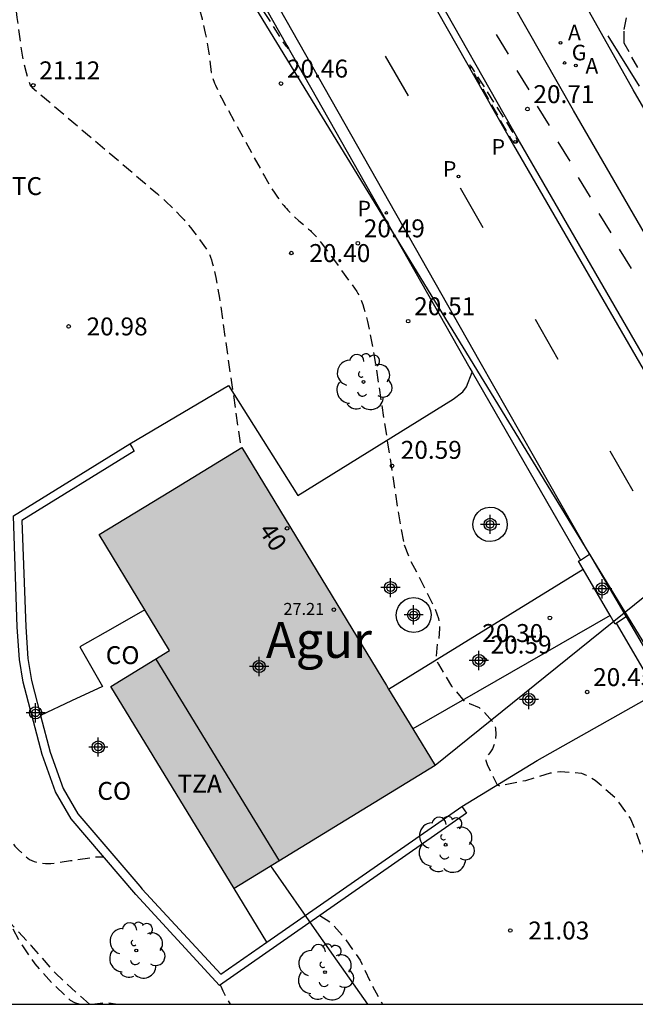
# Model space of a CAD drawing. Units: metres. Extents: x 578894 to 579244, y 4791040 to 4791290.
# Drawn here: x 579008 to 579034, y 4791040 to 4791082 of the extents above; entities that cross this region are included whole.
import ezdxf
from ezdxf.enums import TextEntityAlignment as Align

# ---------------------------------------------------------------- set-up
doc = ezdxf.new("R2010")
doc.units = ezdxf.units.M
doc.header["$MEASUREMENT"] = 0
doc.linetypes.add('TRAZOS_NORMALES', pattern=[0.75, 0.5, -0.25])
for name, color, linetype in [('010106', 9, 'Continuous'), ('020194', 31, 'TRAZOS_NORMALES'), ('020204', 9, 'Continuous'), ('020308', 9, 'Continuous'), ('060106', 9, 'BARANDILLA'), ('060112', 1, 'Continuous'), ('060113', 4, 'Continuous'), ('060126', 9, 'Continuous'), ('060128', 7, 'TRAZOS_NORMALES'), ('060136', 9, 'Continuous'), ('070105', 6, 'Continuous'), ('080107', 9, 'Continuous'), ('080110', 9, 'Continuous'), ('080201', 9, 'Continuous'), ('080202', 9, 'Continuous'), ('080301', 9, 'Continuous'), ('080303', 9, 'Continuous'), ('080304', 9, 'Continuous'), ('080308', 9, 'Continuous'), ('080311', 9, 'Continuous'), ('100105', 3, 'Continuous'), ('100107', 3, 'Continuous'), ('100116', 71, 'Continuous'), ('100202', 3, 'Continuous'), ('100301', 7, 'Continuous'), ('200205', 4, 'Continuous'), ('200305', 4, 'Continuous'), ('210203', 4, 'Continuous'), ('210205', 4, 'Continuous'), ('210303', 4, 'Continuous'), ('210305', 4, 'Continuous'), ('220104', 9, 'LINEA_ELECTRICA'), ('230204', 9, 'Continuous'), ('230304', 9, 'Continuous'), ('260101', 9, 'Continuous'), ('990501', 21, 'Continuous'), ('C_Edificios', 5, 'Continuous'), ('Centroides', 1, 'Continuous')]:
    doc.layers.add(name, color=color, linetype=linetype)
doc.layers.add('080111', color=7, linetype='Continuous', lineweight=30)
doc.styles.add('ARIAL', font='arial.ttf', dxfattribs={"height": 1})
doc.styles.add('ARIALI', font='ariali.ttf', dxfattribs={"height": 1})
doc.styles.add('ROMANS', font='romans__.ttf', dxfattribs={"height": 1})
doc.styles.get("Standard").update_dxf_attribs({"font": 'arial.ttf'})
doc.linetypes.add('BARANDILLA', pattern='A,1,[201,DONOSTI.shx,S=0.1,R=0,X=0,Y=0],1', length=2)
doc.linetypes.add('LINEA_ELECTRICA', pattern='A,7.5,-0.3,["E",Standard,S=0.25,R=0,X=-0.1,Y=-0.1],-0.3', length=8.1)

# ---------------------------------------------------------------- blocks, each defined once
blk = doc.blocks.new('COTAPU')
blk.add_circle((0, 0), 0.075)
blk = doc.blocks.new('ARBOL')
blk.add_circle((0, 0), 0.0587)
for centre, radius, start, end in [((-0.564, 0.381), 0.532, 92.28, 254.58), ((-0.28, 0.855), 0.3, 359.2878, 173.6078), ((0.097, 0.97), 0.21, 23.1565, 160.4665), ((0.438, 0.881), 0.24, 301.578, 139.328), ((-0.091, 0.321), 0.12, 119.14, 310.56), ((0.656, 0.288), 0.443, 319.8556, 114.7656), ((0.819, -0.249), 0.383, 235.5275, 62.0275), ((-0.556, -0.339), 0.555, 142.64, 266.54), ((-0.039, -0.384), 0.21, 189.64, 323.88), ((0.299, -0.624), 0.532, 224.67, 0.24), ((-0.301, -0.676), 0.45, 213.78, 295.32)]:
    blk.add_arc(centre, radius, start, end)
blk = doc.blocks.new('PLUVI3')
blk.add_circle((0, 0), 0.055)
blk = doc.blocks.new('PLUVI2')
blk.add_circle((0, 0), 0.055)
blk = doc.blocks.new('ABAS')
blk.add_circle((0, 0), 0.055)
blk = doc.blocks.new('PUNTO')
blk.add_circle((0, 0), 0.075)
blk = doc.blocks.new('REGAS')
blk.add_circle((0, 0), 0.055)
blk = doc.blocks.new('BloquePortal')
blk.add_circle((0, 0), 0.075)
at = {"flags": 5}
blk.add_attdef('INDICE', text='', height=0.75, dxfattribs=at).set_placement((0, 0), align=Align.MIDDLE_CENTER)
blk = doc.blocks.new('Centroide')
for points in [[(0.402, 0), (-0.402, 0)], [(0, -0.402), (0, 0.402)]]:
    blk.add_lwpolyline(points)
for radius in [0.256, 0.159]:
    blk.add_circle((0, 0), radius)

msp = doc.modelspace()

# ---------------------------------------------------------------- hatches: boundary and pattern name
at = {"layer": '990501'}
msp.add_hatch(color=256, dxfattribs=at).paths.add_polyline_path([(579025.559, 4791050.37), (579017.477, 4791063.673), (579014.489, 4791061.858), (579011.501, 4791060.042), (579014.453, 4791055.182), (579011.995, 4791053.676), (579014.573, 4791049.455), (579017.152, 4791045.234)], flags=0)

# ---------------------------------------------------------------- linework, layer by layer
at = {"layer": '010106'}
msp.add_lwpolyline([(578894.185, 4791040.389), (579244.175, 4791040.382), (579244.18, 4791290.374), (578894.19, 4791290.382)], close=True, dxfattribs=at)
at = {"layer": '020194', "flags": 128}
for points, elevation in [([(579010.674, 4791040.387), (579010.488, 4791040.447), (579010.302, 4791040.54), (579009.516, 4791041.284), (579008.825, 4791042.074), (579008.217, 4791042.96), (579007.897, 4791043.547), (579007.714, 4791044.156), (579007.518, 4791044.76), (579007.1, 4791045.804), (579007.022, 4791045.999), (579006.825, 4791046.413), (579006.488, 4791047.186), (579005.956, 4791048.183), (579005.384, 4791049.19), (579004.771, 4791050.269), (579004.193, 4791051.279), (579003.659, 4791052.284), (579003.207, 4791053.369), (579002.793, 4791054.386), (579002.304, 4791055.369), (579001.779, 4791056.421), (579001.229, 4791057.403), (579001.012, 4791057.833), (579000.449, 4791058.837), (579000.355, 4791059.033), (579000.059, 4791059.897), (578999.761, 4791061.059), (578999.481, 4791062.213), (578999.352, 4791063.208), (578999.238, 4791064.414), (578999.231, 4791065.485), (578999.239, 4791066.624), (578999.261, 4791067.074), (578999.292, 4791067.294), (578999.295, 4791067.513), (578999.317, 4791067.729), (578999.61, 4791068.719), (578999.977, 4791069.56), (579000.389, 4791070.649), (579000.83, 4791071.748), (579001.189, 4791072.923), (579001.471, 4791074.094), (579001.741, 4791075.215), (579001.998, 4791076.29), (579002.16, 4791077.375), (579002.352, 4791078.559), (579002.476, 4791079.766), (579002.497, 4791080.942), (579002.496, 4791082.074), (579002.413, 4791083.167), (579002.348, 4791084.383), (579002.311, 4791085.395), (579002.286, 4791086.531), (579002.251, 4791087.678), (579002.176, 4791088.837), (579002.107, 4791089.934), (579002.02, 4791091.106), (579001.859, 4791092.293), (579001.633, 4791093.416), (579001.349, 4791094.604), (579001.095, 4791095.694), (579000.761, 4791096.856), (579000.319, 4791097.94), (578999.875, 4791099.025), (578999.377, 4791100.099), (578998.82, 4791101.13), (578998.257, 4791102.099), (578997.699, 4791103.066), (578997.202, 4791104.07), (578996.689, 4791105.033), (578996.229, 4791106.047), (578995.754, 4791107.054), (578995.642, 4791107.264), (578994.895, 4791108.041), (578994.737, 4791108.197), (578994.694, 4791108.399), (578994.923, 4791109.026), (578995.272, 4791110.066), (578995.312, 4791110.73), (578995.299, 4791110.955), (578994.972, 4791111.777), (578994.637, 4791112.379), (578994.003, 4791113.319), (578993.553, 4791113.889), (578992.963, 4791114.635), (578992.258, 4791115.585), (578991.633, 4791116.497), (578991.047, 4791117.405), (578990.51, 4791118.406), (578990.035, 4791119.343), (578989.46, 4791120.345), (578989.201, 4791120.701), (578989.076, 4791120.858), (578988.576, 4791121.811), (578988.472, 4791122.033), (578988.131, 4791123.092), (578987.788, 4791124.165), (578987.393, 4791125.125), (578986.973, 4791126.136), (578986.518, 4791127.171), (578986.035, 4791128.206), (578985.514, 4791129.231), (578985.404, 4791129.425), (578984.704, 4791130.307), (578984.395, 4791130.606), (578983.842, 4791130.95), (578982.877, 4791131.429), (578982.502, 4791131.678), (578982.34, 4791131.823), (578982.202, 4791131.994), (578982.099, 4791132.184), (578981.989, 4791132.623), (578981.865, 4791133.762), (578981.823, 4791134.855), (578981.801, 4791135.885), (578981.636, 4791136.954), (578981.411, 4791137.597), (578980.965, 4791138.655), (578980.462, 4791139.735), (578979.95, 4791140.774), (578979.846, 4791140.995), (578979.292, 4791141.956), (578978.685, 4791142.996), (578978.055, 4791144.006), (578977.87, 4791144.41), (578977.417, 4791145.42), (578976.842, 4791146.288), (578976.174, 4791147.113), (578975.751, 4791147.669), (578975.026, 4791148.63), (578974.173, 4791149.531), (578973.416, 4791150.343), (578972.833, 4791150.954), (578972.101, 4791151.831), (578971.525, 4791152.756), (578971.258, 4791153.574), (578970.824, 4791154.666), (578970.16, 4791155.541), (578970.015, 4791155.724), (578969.246, 4791156.545), (578969.102, 4791156.688), (578968.786, 4791156.98), (578968.636, 4791157.139), (578967.723, 4791157.815), (578967.538, 4791157.954), (578967.416, 4791158.12), (578967.338, 4791158.329), (578967.278, 4791158.552), (578967.086, 4791159.616), (578966.662, 4791160.45), (578966.02, 4791161.353), (578965.724, 4791161.718), (578964.968, 4791162.633), (578964.309, 4791163.605), (578963.669, 4791164.642), (578963.097, 4791165.624), (578962.482, 4791166.709), (578961.942, 4791167.575), (578961.341, 4791168.663), (578960.808, 4791169.589), (578960.253, 4791170.569), (578959.791, 4791171.605), (578959.331, 4791172.634), (578958.859, 4791173.696), (578958.48, 4791174.737), (578958.061, 4791175.812), (578957.647, 4791176.873), (578957.257, 4791177.841), (578956.729, 4791178.94), (578956.282, 4791179.976), (578955.739, 4791181.058), (578955.059, 4791182.081), (578954.421, 4791183.026), (578953.824, 4791183.873), (578953.173, 4791184.803), (578952.448, 4791185.752), (578951.842, 4791186.575), (578951.259, 4791187.525), (578950.696, 4791188.489), (578950.141, 4791189.407), (578949.606, 4791190.365), (578949.097, 4791191.285), (578948.555, 4791192.264), (578947.984, 4791193.278), (578947.432, 4791194.244), (578946.859, 4791195.166), (578946.313, 4791196.073), (578945.739, 4791197.058), (578945.211, 4791197.989), (578944.669, 4791198.969), (578944.143, 4791200.015), (578943.613, 4791200.996), (578943.151, 4791201.961), (578942.662, 4791202.95), (578942.138, 4791203.951), (578941.618, 4791204.902), (578941.035, 4791205.862), (578940.504, 4791206.663), (578939.889, 4791207.523), (578939.22, 4791208.434), (578938.602, 4791209.225), (578938.039, 4791210.212), (578937.813, 4791210.818), (578937.39, 4791211.91), (578936.964, 4791212.978), (578936.454, 4791214.092), (578936, 4791215.165), (578935.909, 4791215.346), (578935.686, 4791215.737), (578935.377, 4791216.498), (578934.784, 4791217.552), (578934.145, 4791218.389), (578933.469, 4791219.127), (578932.713, 4791219.9), (578932.06, 4791220.675), (578931.339, 4791221.538), (578930.61, 4791222.496), (578930.387, 4791222.876), (578929.921, 4791223.854), (578929.479, 4791224.897), (578929.07, 4791225.92), (578928.594, 4791226.902), (578928.114, 4791227.952), (578928.019, 4791228.178), (578927.689, 4791229.262), (578927.611, 4791229.482), (578926.999, 4791230.955), (578927.808, 4791234.245), (578926.804, 4791236.021), (578926.609, 4791236.384), (578926.119, 4791237.399), (578925.596, 4791238.355), (578925.073, 4791239.249), (578924.601, 4791240.206), (578924.09, 4791241.119), (578923.5, 4791242.064), (578922.924, 4791243.008), (578922.374, 4791243.952), (578922.126, 4791244.38), (578921.93, 4791244.788), (578921.384, 4791245.761), (578920.774, 4791246.773), (578920.224, 4791247.751), (578920.129, 4791247.93), (578920.005, 4791248.112), (578919.484, 4791248.836), (578918.884, 4791249.86), (578918.259, 4791250.837), (578917.654, 4791251.785), (578917.125, 4791252.776), (578916.908, 4791253.184), (578916.789, 4791253.351), (578916.428, 4791253.916), (578915.859, 4791255.003), (578915.266, 4791256.057), (578914.724, 4791257.095), (578914.193, 4791258.118), (578913.684, 4791259.067), (578913.139, 4791260.098), (578912.563, 4791260.948), (578911.874, 4791262.002), (578911.369, 4791262.873), (578910.668, 4791263.887), (578910.092, 4791264.716), (578909.517, 4791265.541), (578908.917, 4791266.389), (578908.204, 4791267.395), (578907.68, 4791268.306), (578907.123, 4791269.173), (578906.585, 4791270.063), (578905.966, 4791271.131), (578905.379, 4791272.133), (578904.908, 4791272.939), (578904.28, 4791273.963), (578903.629, 4791274.99), (578903.031, 4791276.017), (578902.454, 4791277.049), (578901.903, 4791278.045), (578901.398, 4791279.011), (578900.868, 4791280.095), (578900.756, 4791280.306), (578900.56, 4791280.665), (578900.134, 4791281.451), (578899.591, 4791282.482), (578898.986, 4791283.511), (578898.39, 4791284.432), (578897.762, 4791285.433), (578897.188, 4791286.394), (578896.678, 4791287.294), (578896.098, 4791288.21), (578895.445, 4791289.295), (578894.746, 4791290.142), (578894.537, 4791290.382)], 23.64), ([(578901.773, 4791280.835), (578901.732, 4791280.758), (578904.923, 4791275.095), (578906.043, 4791273.499), (578906.63, 4791272.379), (578907.302, 4791271.308), (578907.876, 4791270.482), (578908.198, 4791269.824), (578908.716, 4791269.054), (578909.248, 4791268.227), (578909.822, 4791267.121), (578910.354, 4791266.309), (578910.942, 4791265.356), (578911.53, 4791264.432), (578912.062, 4791263.536), (578912.747, 4791262.521), (578913.335, 4791261.583), (578913.853, 4791260.644), (578914.427, 4791259.776), (578915.057, 4791258.558), (578915.701, 4791257.522), (578916.205, 4791256.681), (578916.821, 4791255.589), (578917.325, 4791254.777), (578917.911, 4791253.881), (578918.639, 4791252.712), (578919.185, 4791251.858), (578919.689, 4791250.962), (578920.305, 4791249.925), (578920.795, 4791249.029), (578921.075, 4791248.609), (578921.663, 4791247.573), (578922.181, 4791246.641), (578922.531, 4791246.144), (578923.007, 4791245.353), (578923.399, 4791244.625), (578923.931, 4791243.673), (578924.407, 4791242.944), (578924.659, 4791242.524), (578924.841, 4791242.244), (578925.205, 4791241.684), (578925.737, 4791240.732), (578926.213, 4791239.863), (578926.857, 4791238.827), (578927.473, 4791237.819), (578928.06, 4791236.951), (578928.76, 4791235.816), (578929.264, 4791234.92), (578929.796, 4791233.995), (578930.412, 4791233.127), (578930.86, 4791232.399), (578931.644, 4791231.587), (578932.204, 4791230.803), (578932.82, 4791229.654), (578933.194, 4791228.765), (578933.501, 4791227.707), (578933.749, 4791226.605), (578934.122, 4791225.514), (578934.674, 4791224.628), (578935.483, 4791223.859), (578936.041, 4791223.091), (578936.56, 4791222.106), (578937.162, 4791221.108), (578937.748, 4791220.08), (578938.328, 4791219.101), (578938.925, 4791218.124), (578939.595, 4791217.12), (578940.15, 4791216.285), (578940.759, 4791215.239), (578941.332, 4791214.149), (578941.915, 4791213.091), (578942.468, 4791211.983), (578943.028, 4791210.878), (578943.568, 4791209.884), (578944.128, 4791208.841), (578944.629, 4791207.925), (578945.109, 4791207.026), (578945.6, 4791206.076), (578946.167, 4791205.078), (578946.692, 4791204.056), (578947.167, 4791203.14), (578947.693, 4791202.142), (578948.2, 4791201.186), (578948.74, 4791200.227), (578949.253, 4791199.139), (578949.646, 4791198.164), (578949.991, 4791197.176), (578950.345, 4791196.09), (578950.677, 4791194.981), (578950.974, 4791193.848), (578951.243, 4791192.645), (578951.46, 4791191.634), (578951.854, 4791190.456), (578952.364, 4791189.34), (578952.56, 4791188.929), (578952.866, 4791188.285), (578953.437, 4791187.268), (578953.993, 4791186.327), (578954.604, 4791185.439), (578955.184, 4791184.525), (578955.772, 4791183.619), (578956.253, 4791182.835), (578956.488, 4791182.476), (578957.034, 4791181.496), (578957.472, 4791180.491), (578957.94, 4791179.472), (578958.377, 4791178.391), (578958.75, 4791177.275), (578959.159, 4791176.2), (578959.569, 4791175.036), (578959.912, 4791173.96), (578960.379, 4791172.852), (578960.857, 4791171.841), (578961.404, 4791170.789), (578961.894, 4791170.071), (578962.513, 4791169.103), (578963.069, 4791168.259), (578963.773, 4791167.233), (578964.481, 4791166.204), (578965.206, 4791165.205), (578965.853, 4791164.197), (578966.46, 4791163.24), (578967.033, 4791162.325), (578967.621, 4791161.433), (578968.311, 4791160.45), (578968.973, 4791159.385), (578969.613, 4791158.445), (578970.216, 4791157.557), (578970.859, 4791156.664), (578971.592, 4791155.658), (578972.244, 4791154.718), (578972.936, 4791153.819), (578973.642, 4791152.95), (578974.382, 4791152.19), (578975.071, 4791151.41), (578975.76, 4791150.607), (578976.44, 4791149.683), (578977.075, 4791148.772), (578977.693, 4791147.787), (578978.219, 4791146.78), (578978.777, 4791145.677), (578979.362, 4791144.584), (578979.968, 4791143.527), (578980.577, 4791142.489), (578981.114, 4791141.487), (578981.678, 4791140.556), (578982.203, 4791139.666), (578982.702, 4791138.577), (578983.179, 4791137.52), (578983.655, 4791136.474), (578984.078, 4791135.466), (578984.422, 4791134.875), (578984.983, 4791134.159), (578985.778, 4791133.222), (578986.036, 4791132.892), (578986.654, 4791131.927), (578987.247, 4791130.913), (578987.835, 4791129.887), (578988.283, 4791128.975), (578988.713, 4791128.015), (578989.035, 4791127.384), (578989.533, 4791126.283), (578989.879, 4791125.297), (578990.224, 4791124.144), (578990.567, 4791123.189), (578991.021, 4791122.171), (578991.148, 4791121.979), (578991.315, 4791121.791), (578991.993, 4791120.931), (578992.773, 4791120.031), (578993.365, 4791119.208), (578993.822, 4791118.422), (578994.218, 4791117.503), (578994.535, 4791116.552), (578994.835, 4791115.454), (578995.118, 4791114.365), (578995.476, 4791113.231), (578995.87, 4791112.072), (578996.211, 4791111.021), (578996.404, 4791109.983), (578996.384, 4791109.772), (578996.332, 4791109.574), (578996.248, 4791109.358), (578996.124, 4791109.168), (578995.966, 4791109.005), (578995.569, 4791108.543), (578995.717, 4791108.395), (578995.916, 4791108.31), (578996.102, 4791108.207), (578996.274, 4791108.085), (578996.428, 4791107.952), (578997.154, 4791107.148), (578997.542, 4791106.577), (578997.871, 4791106.006), (578998.289, 4791105.038), (578998.677, 4791104.008), (578999.03, 4791102.87), (578999.399, 4791101.697), (578999.694, 4791100.735), (579000.034, 4791099.79), (579000.391, 4791098.826), (579000.803, 4791097.734), (579001.135, 4791096.769), (579001.495, 4791095.795), (579001.865, 4791094.847), (579002.248, 4791093.686), (579002.582, 4791092.633), (579002.899, 4791091.553), (579003.198, 4791090.406), (579003.432, 4791089.353), (579003.617, 4791088.223), (579003.735, 4791087.099), (579003.746, 4791086.086), (579003.769, 4791084.962), (579003.794, 4791083.774), (579003.834, 4791082.765), (579003.872, 4791081.696), (579003.91, 4791080.642), (579003.91, 4791079.5), (579003.856, 4791078.468), (579003.741, 4791077.28), (579003.563, 4791076.093), (579003.341, 4791074.897), (579003.14, 4791073.912), (579002.829, 4791072.708), (579002.581, 4791071.731), (579002.292, 4791070.562), (579002.026, 4791069.44), (579001.818, 4791068.32), (579001.645, 4791067.119), (579001.552, 4791065.958), (579001.644, 4791064.779), (579001.789, 4791063.608), (579001.913, 4791062.385), (579002.059, 4791061.145), (579002.284, 4791059.929), (579002.437, 4791058.999), (579002.471, 4791058.793), (579002.552, 4791058.564), (579002.966, 4791057.569), (579003.472, 4791056.593), (579003.972, 4791055.587), (579004.034, 4791055.354), (579004.241, 4791054.335), (579004.48, 4791053.258), (579004.834, 4791052.387), (579005.174, 4791051.786), (579005.784, 4791050.919), (579006.306, 4791049.996), (579006.814, 4791048.995), (579007.343, 4791048.014), (579007.981, 4791046.995), (579008.131, 4791046.847), (579008.59, 4791046.434), (579008.791, 4791046.354), (579009.025, 4791046.301), (579009.262, 4791046.27), (579009.484, 4791046.269), (579010.301, 4791046.394), (579011.401, 4791046.556), (579011.693, 4791046.556)], 22.64), ([(578999.389, 4791114.78), (579003.851, 4791106.112), (579004.312, 4791105.181), (579004.566, 4791104.634), (579004.782, 4791104.138), (579004.876, 4791103.908), (579004.961, 4791103.688), (579005.038, 4791103.479), (579005.106, 4791103.278), (579005.167, 4791103.087), (579005.221, 4791102.904), (579005.268, 4791102.727), (579005.309, 4791102.558), (579005.343, 4791102.394), (579005.371, 4791102.235), (579005.394, 4791102.081), (579005.411, 4791101.93), (579005.424, 4791101.783), (579005.432, 4791101.637), (579005.436, 4791101.493), (579005.436, 4791101.351), (579005.433, 4791101.208), (579005.427, 4791101.065), (579005.407, 4791100.774), (579005.346, 4791100.154), (579005.338, 4791100.073), (579005.333, 4791099.984), (579005.328, 4791099.889), (579005.326, 4791099.787), (579005.326, 4791099.563), (579005.337, 4791099.17), (579005.401, 4791098.163), (579005.821, 4791093.759), (579005.88, 4791093.243), (579005.95, 4791092.741), (579006.033, 4791092.242), (579006.166, 4791091.562), (579006.418, 4791090.464), (579007.147, 4791087.673), (579007.249, 4791087.266), (579007.343, 4791086.844), (579007.458, 4791086.246), (579007.62, 4791085.23), (579008.067, 4791081.673), (579008.199, 4791080.644), (579008.259, 4791080.26), (579008.303, 4791080.017), (579008.347, 4791079.808), (579008.458, 4791079.366), (579008.524, 4791079.126), (579008.613, 4791078.843), (579008.62, 4791078.831), (579008.637, 4791078.811), (579008.663, 4791078.784), (579008.699, 4791078.749), (579013.402, 4791074.754), (579013.943, 4791074.289), (579014.284, 4791073.982), (579014.577, 4791073.704), (579014.751, 4791073.53), (579014.91, 4791073.364), (579015.058, 4791073.202), (579015.195, 4791073.044), (579015.326, 4791072.886), (579015.515, 4791072.645), (579016.034, 4791071.933), (579016.068, 4791071.879), (579016.102, 4791071.811), (579016.137, 4791071.731), (579016.171, 4791071.637), (579016.206, 4791071.529), (579016.241, 4791071.408), (579016.276, 4791071.274), (579016.312, 4791071.125), (579016.386, 4791070.786), (579016.542, 4791069.933), (579017.433, 4791063.646)], 21.14), ([(579019.373, 4791080.495), (579019.405, 4791080.427), (579019.422, 4791080.385), (579019.423, 4791080.369), (579019.409, 4791080.378), (579019.381, 4791080.411), (579019.337, 4791080.469), (579019.206, 4791080.657), (579015.356, 4791086.715), (579015.211, 4791086.941), (579015.08, 4791087.139), (579014.961, 4791087.309), (579014.854, 4791087.453), (579014.759, 4791087.571), (579014.676, 4791087.663), (579014.604, 4791087.729), (579014.543, 4791087.77), (579014.492, 4791087.787), (579014.453, 4791087.78), (579014.423, 4791087.75), (579014.403, 4791087.696), (579014.392, 4791087.62), (579014.391, 4791087.521), (579014.398, 4791087.401), (579014.414, 4791087.26), (579014.439, 4791087.098), (579014.471, 4791086.916), (579014.558, 4791086.492), (579015.475, 4791082.913), (579015.809, 4791081.61), (579015.944, 4791081.014), (579016.023, 4791080.617), (579016.083, 4791080.261), (579016.199, 4791079.374), (579016.206, 4791079.325), (579016.218, 4791079.27), (579016.234, 4791079.211), (579016.253, 4791079.146), (579016.277, 4791079.077), (579016.305, 4791079.002), (579016.338, 4791078.921), (579016.374, 4791078.835), (579016.459, 4791078.645), (579016.619, 4791078.316), (579018.418, 4791075.036), (579018.613, 4791074.699), (579018.735, 4791074.5), (579018.851, 4791074.318), (579018.964, 4791074.154), (579019.074, 4791074.003), (579019.128, 4791073.932), (579019.181, 4791073.864), (579019.235, 4791073.799), (579019.289, 4791073.735), (579019.342, 4791073.674), (579019.397, 4791073.615), (579019.451, 4791073.557), (579019.562, 4791073.444), (579019.677, 4791073.334), (579019.859, 4791073.17), (579020.27, 4791072.82), (579020.306, 4791072.788), (579020.344, 4791072.754), (579020.383, 4791072.716), (579020.423, 4791072.676), (579020.464, 4791072.633), (579020.552, 4791072.537), (579020.645, 4791072.428), (579020.799, 4791072.24), (579021.231, 4791071.67), (579022.284, 4791070.209), (579022.335, 4791070.129), (579022.386, 4791070.035), (579022.436, 4791069.926), (579022.485, 4791069.802), (579022.534, 4791069.663), (579022.584, 4791069.509), (579022.633, 4791069.338), (579022.682, 4791069.152), (579022.731, 4791068.95), (579022.83, 4791068.497), (579022.983, 4791067.693), (579024.116, 4791060.343), (579024.262, 4791059.608)], 20.64), ([(579029.008, 4791076.448), (579028.978, 4791076.431), (579028.965, 4791076.424), (579028.952, 4791076.418), (579028.94, 4791076.414), (579028.928, 4791076.411), (579028.917, 4791076.41), (579028.906, 4791076.41), (579028.894, 4791076.413), (579028.883, 4791076.417), (579028.871, 4791076.424), (579028.859, 4791076.433), (579028.847, 4791076.445), (579028.833, 4791076.459), (579028.819, 4791076.476), (579028.803, 4791076.497), (579028.787, 4791076.52), (579028.769, 4791076.547), (579028.727, 4791076.611), (579027.293, 4791079.162), (579027.084, 4791079.545), (579027.047, 4791079.616), (579027.025, 4791079.662), (579027.016, 4791079.684), (579027.02, 4791079.686), (579027.034, 4791079.668), (579027.059, 4791079.633), (579028.775, 4791076.921), (579028.865, 4791076.77), (579028.904, 4791076.704), (579028.937, 4791076.644), (579028.965, 4791076.59), (579028.987, 4791076.545), (579029.003, 4791076.507), (579029.012, 4791076.478), (579029.014, 4791076.458), (579029.008, 4791076.448)], 20.64), ([(579024.262, 4791059.608), (579024.538, 4791058.927), (579025.051, 4791057.95), (579025.555, 4791056.939), (579025.699, 4791056.52), (579025.74, 4791056.305), (579025.751, 4791056.104), (579025.716, 4791055.687), (579025.656, 4791055.461), (579025.59, 4791054.804), (579025.704, 4791054.61), (579026.254, 4791053.694), (579026.804, 4791053.028), (579026.994, 4791052.964), (579027.4, 4791052.794), (579027.579, 4791052.651), (579028.022, 4791052.135), (579028.092, 4791051.917), (579028.102, 4791051.691), (579028.085, 4791051.466), (579028.035, 4791051.265), (579027.956, 4791051.071), (579027.847, 4791050.899), (579027.698, 4791050.733), (579027.682, 4791050.576), (579027.734, 4791050.418), (579028.164, 4791049.565), (579028.25, 4791049.522), (579029.355, 4791049.752), (579030.39, 4791050.065), (579030.6, 4791050.108), (579030.81, 4791050.124), (579031.679, 4791050.057), (579031.888, 4791049.968), (579032.253, 4791049.763), (579032.427, 4791049.617), (579033.076, 4791049.048), (579033.741, 4791048.136), (579033.992, 4791047.524), (579034.359, 4791046.467), (579034.723, 4791045.647), (579035.181, 4791044.61), (579035.482, 4791043.74), (579035.49, 4791043.533), (579035.467, 4791043.305), (579035.41, 4791043.11), (579035.163, 4791042.538), (579034.669, 4791041.577), (579034.559, 4791041.186), (579034.548, 4791040.949), (579034.579, 4791040.712), (579034.628, 4791040.504), (579034.668, 4791040.386)], 20.64), ([(579020.738, 4791044.099), (579021.167, 4791043.819), (579021.329, 4791043.652), (579021.784, 4791043.148), (579022.425, 4791042.223), (579022.925, 4791041.178), (579023.358, 4791040.386)], 21.64), ([(579016.572, 4791041.197), (579016.593, 4791041.137), (579016.676, 4791040.94), (579016.986, 4791040.386)], 22.64), ([(579011.169, 4791040.387), (579011.323, 4791040.399), (579011.754, 4791040.455), (579012.193, 4791040.408), (579012.254, 4791040.387)], 23.64)]:
    msp.add_lwpolyline(points, dxfattribs=dict(at, elevation=elevation))
at = {"layer": '020194', "elevation": 21}
msp.add_lwpolyline([(579034.04, 4791079.58), (579033.47, 4791080.6), (579033.47, 4791081.17), (579033.64, 4791081.96), (579034.78, 4791083.38), (579031.94, 4791087.01), (579024.84, 4791099.44), (579019.81, 4791107.52)], dxfattribs=at)
at = {"layer": '060106'}
msp.add_lwpolyline([(579034.11, 4791078.8), (579032.8, 4791080.91)], dxfattribs=at)
at = {"layer": '060112', "flags": 128}
msp.add_lwpolyline([(579050.342, 4791040.386), (579049.853, 4791041.102), (579049.286, 4791041.948), (579048.427, 4791043.247), (579047.585, 4791044.557), (579046.758, 4791045.878), (579045.948, 4791047.208), (579045.155, 4791048.548), (579044.378, 4791049.898), (579043.617, 4791051.258), (579042.874, 4791052.627), (579038.414, 4791060.379), (579029.098, 4791076.479), (579025.113, 4791083.505), (579014.438, 4791102.576), (579009.838, 4791110.811), (579005.193, 4791119.022)], dxfattribs=at)
at = {"layer": '060112'}
msp.add_lwpolyline([(579041.84, 4791059.63), (579040.66, 4791061.68), (579031.35, 4791077.78), (579028.79, 4791082.28), (579027.37, 4791084.79), (579027.01, 4791085.45), (579026.451, 4791086.437)], dxfattribs=at)
at = {"layer": '060113', "flags": 128}
for points in [[(579032.027, 4791059.213), (579027.451, 4791067.245), (579007.682, 4791102.107), (578997.945, 4791119.447), (578990.668, 4791132.097), (578986.258, 4791139.541), (578979.776, 4791150.388), (578972.791, 4791162.073), (578968.634, 4791169.241), (578964.512, 4791176.428), (578959.84, 4791184.677), (578955.214, 4791192.952), (578950.498, 4791201.466), (578947.96, 4791205.994), (578945.387, 4791210.504), (578942.779, 4791214.995), (578939.139, 4791221.135), (578935.166, 4791227.682)], [(579004.932, 4791118.874), (579009.576, 4791110.664), (579014.177, 4791102.429), (579024.851, 4791083.359), (579028.837, 4791076.331), (579038.154, 4791060.23), (579042.614, 4791052.477), (579043.354, 4791051.113), (579044.117, 4791049.75), (579044.896, 4791048.397), (579045.691, 4791047.054), (579046.503, 4791045.72), (579047.332, 4791044.397), (579048.176, 4791043.083), (579049.036, 4791041.781), (579049.604, 4791040.934), (579049.978, 4791040.386)], [(579033.559, 4791056.589), (579041.33, 4791043.298), (579041.619, 4791042.819), (579041.912, 4791042.337), (579042.208, 4791041.856), (579042.506, 4791041.376), (579042.806, 4791040.898), (579043.108, 4791040.421), (579043.13, 4791040.386)]]:
    msp.add_lwpolyline(points, dxfattribs=at)
at = {"layer": '060126', "flags": 128}
for points in [[(579031.752, 4791058.589), (579031.561, 4791058.917), (579031.641, 4791058.968)], [(579031.641, 4791058.968), (579032.027, 4791059.213)], [(579032.027, 4791059.213), (579033.559, 4791056.589)], [(579032.884, 4791056.65), (579031.752, 4791058.589)], [(579033.156, 4791056.332), (579033.093, 4791056.293), (579032.884, 4791056.65)], [(579033.559, 4791056.589), (579033.156, 4791056.332)]]:
    msp.add_lwpolyline(points, dxfattribs=at)
at = {"layer": '060128', "flags": 128}
msp.add_lwpolyline([(579011.096, 4791040.387), (579010.558, 4791040.862), (579009.682, 4791041.682), (579008.67, 4791042.834), (579007.574, 4791044.014), (579006.195, 4791045.394), (579005.079, 4791046.514), (579003.391, 4791048.353), (579001.171, 4791050.897), (578999.111, 4791053.305), (578998.183, 4791054.709), (578997.451, 4791055.953), (578997.023, 4791056.753), (578996.631, 4791057.837), (578996.311, 4791058.669), (578995.963, 4791059.701), (578995.511, 4791060.645), (578994.531, 4791062.241), (578992.947, 4791064.873), (578992.111, 4791066.393), (578990.891, 4791069.285), (578990.132, 4791071.133), (578989.432, 4791072.357), (578988.888, 4791073.213), (578987.984, 4791075.557), (578986.732, 4791078.937), (578985.848, 4791081.065), (578985.212, 4791082.225), (578984.592, 4791083.201), (578983.848, 4791084.173), (578983.216, 4791084.893), (578982.232, 4791085.721), (578980.824, 4791086.577), (578979.136, 4791087.737), (578977.604, 4791089.029), (578976.368, 4791090.321), (578974.796, 4791091.913), (578973.576, 4791092.865), (578972.612, 4791093.361), (578971.689, 4791093.649), (578970.433, 4791093.893), (578968.205, 4791094.089), (578965.705, 4791094.377), (578963.633, 4791094.777), (578961.945, 4791095.081), (578960.621, 4791095.353), (578959.929, 4791095.645), (578959.161, 4791096.045), (578957.797, 4791097.005), (578956.245, 4791097.909), (578953.913, 4791099.453), (578951.353, 4791101.453), (578949.597, 4791102.893), (578949.337, 4791103.181), (578948.897, 4791103.889), (578948.333, 4791104.849), (578947.761, 4791105.621), (578946.366, 4791107.081), (578945.006, 4791108.553), (578943.478, 4791110.145), (578941.71, 4791111.965), (578940.418, 4791113.177), (578939.162, 4791114.709), (578937.862, 4791115.941), (578936.394, 4791117.209), (578934.574, 4791118.676), (578933.682, 4791119.556), (578932.898, 4791120.496), (578931.994, 4791121.64), (578931.162, 4791122.9), (578930.142, 4791124.364), (578928.89, 4791126.092), (578927.431, 4791128.024), (578926.235, 4791129.904), (578925.399, 4791131.236), (578924.515, 4791132.452), (578923.335, 4791133.82), (578921.699, 4791135.3), (578918.107, 4791138.804), (578917.011, 4791139.808), (578915.401, 4791141.139)], dxfattribs=at)
at = {"layer": '060136', "flags": 128}
for points in [[(579023.613, 4791053.572), (579031.752, 4791058.589)], [(579032.884, 4791056.65), (579024.626, 4791051.905)]]:
    msp.add_lwpolyline(points, dxfattribs=at)
at = {"layer": '070105', "flags": 128}
for points in [[(579026.678, 4791048.663), (579026.779, 4791048.52), (579026.879, 4791048.376), (579016.539, 4791041.174), (579013.046, 4791044.97), (579010.335, 4791048.149), (579009.678, 4791049.268), (579009.123, 4791050.834), (579008.326, 4791053.861), (579008.173, 4791054.814), (579008.083, 4791056.156), (579007.916, 4791060.817), (579012.79, 4791063.828)], [(579012.79, 4791063.828), (579012.882, 4791063.679), (579012.973, 4791063.53), (579008.273, 4791060.626), (579008.433, 4791056.174), (579008.521, 4791054.854), (579008.669, 4791053.934), (579009.055, 4791052.465)], [(579009.055, 4791052.465), (579009.457, 4791050.938), (579009.996, 4791049.418), (579010.62, 4791048.354), (579013.203, 4791045.326)], [(579018.526, 4791042.985), (579026.678, 4791048.663)], [(579013.203, 4791045.326), (579013.308, 4791045.202), (579016.59, 4791041.636), (579018.526, 4791042.985)]]:
    msp.add_lwpolyline(points, dxfattribs=at)
at = {"layer": '080107', "flags": 128}
for points in [[(579013.418, 4791056.886), (579012.075, 4791056.122), (579010.697, 4791055.338), (579011.641, 4791053.682), (579010.348, 4791053.074), (579009.055, 4791052.465)], [(579018.526, 4791042.985), (579017.152, 4791045.234)]]:
    msp.add_lwpolyline(points, dxfattribs=at).dxf.unprotected_set("ltscale", 0)
at = {"layer": '080110', "flags": 128}
msp.add_lwpolyline([(579013.876, 4791054.828), (579019.035, 4791046.384)], dxfattribs=at)
at = {"layer": '080111', "flags": 128}
for points in [[(579013.418, 4791056.886), (579011.501, 4791060.042), (579014.489, 4791061.858), (579017.477, 4791063.673)], [(579017.477, 4791063.673), (579020.192, 4791059.204)], [(579020.192, 4791059.204), (579023.524, 4791053.719)], [(579017.152, 4791045.234), (579014.573, 4791049.455), (579011.995, 4791053.676), (579014.453, 4791055.182), (579013.418, 4791056.886)], [(579023.524, 4791053.719), (579023.613, 4791053.572)], [(579023.613, 4791053.572), (579024.626, 4791051.905)], [(579024.626, 4791051.905), (579025.559, 4791050.37), (579017.152, 4791045.234)]]:
    msp.add_lwpolyline(points, dxfattribs=at)
at = {"layer": '100105'}
msp.add_lwpolyline([(579042.95, 4791062.98), (579033.85, 4791078.65), (579031.896, 4791082.118)], dxfattribs=at)
at = {"layer": '100105', "flags": 128}
for points in [[(579012.79, 4791063.828), (579016.912, 4791066.276), (579019.823, 4791061.672), (579026.315, 4791065.696), (579026.715, 4791066.015), (579026.871, 4791066.215), (579027.109, 4791066.838)], [(579026.678, 4791048.663), (579029.835, 4791050.58), (579034.854, 4791053.419)]]:
    msp.add_lwpolyline(points, dxfattribs=at)
at = {"layer": '100107', "flags": 128}
for points in [[(579027.143, 4791060.452), (579027.164, 4791060.639), (579027.233, 4791060.814), (579027.345, 4791060.965), (579027.493, 4791061.081), (579027.665, 4791061.156), (579027.851, 4791061.184), (579028.038, 4791061.162), (579028.213, 4791061.093), (579028.364, 4791060.982), (579028.481, 4791060.834), (579028.555, 4791060.662), (579028.583, 4791060.476), (579028.562, 4791060.289), (579028.493, 4791060.114), (579028.381, 4791059.963), (579028.233, 4791059.847), (579028.061, 4791059.772), (579027.875, 4791059.744), (579027.688, 4791059.766), (579027.513, 4791059.835), (579027.362, 4791059.946), (579027.245, 4791060.094), (579027.171, 4791060.266), (579027.143, 4791060.452)], [(579023.931, 4791056.664), (579023.955, 4791056.854), (579024.027, 4791057.03), (579024.143, 4791057.183), (579024.294, 4791057.3), (579024.47, 4791057.374), (579024.659, 4791057.4), (579024.849, 4791057.376), (579025.026, 4791057.304), (579025.178, 4791057.188), (579025.295, 4791057.037), (579025.369, 4791056.861), (579025.395, 4791056.672), (579025.371, 4791056.482), (579025.299, 4791056.306), (579025.183, 4791056.153), (579025.032, 4791056.036), (579024.856, 4791055.962), (579024.667, 4791055.936), (579024.477, 4791055.96), (579024.3, 4791056.032), (579024.148, 4791056.148), (579024.031, 4791056.299), (579023.957, 4791056.475), (579023.931, 4791056.664)]]:
    msp.add_lwpolyline(points, dxfattribs=at)
at = {"layer": '100116', "flags": 128}
for points in [[(578935.009, 4791226.975), (578938.711, 4791220.878), (578942.348, 4791214.742), (578944.953, 4791210.255), (578947.525, 4791205.748), (578950.061, 4791201.221), (578954.777, 4791192.709), (578959.404, 4791184.432), (578964.078, 4791176.181), (578968.2, 4791168.991), (578972.359, 4791161.822), (578979.347, 4791150.131), (578979.29, 4791150.223), (578985.828, 4791139.285), (578990.238, 4791131.842), (578997.511, 4791119.198), (579007.246, 4791101.862), (579027.016, 4791066.998), (579027.109, 4791066.838)], [(579027.109, 4791066.838), (579031.641, 4791058.968)], [(579034.854, 4791053.419), (579033.156, 4791056.332)]]:
    msp.add_lwpolyline(points, dxfattribs=at)
at = {"layer": '220104', "flags": 128}
for points in [[(579043.571, 4791040.386), (579043.203, 4791040.949), (579011.141, 4791093.384), (578981.459, 4791142.103), (578957.597, 4791180.527), (578931.342, 4791223.347), (578912.481, 4791256.031), (578894.19, 4791287.322)], [(579040.024, 4791062.042), (579039.013, 4791061.21), (579025.559, 4791050.37)], [(579022.748, 4791040.386), (579020.716, 4791043.278), (579018.684, 4791046.17)]]:
    msp.add_lwpolyline(points, dxfattribs=at)
at = {"layer": '260101', "flags": 128}
for points in [[(579028.116, 4791080.953), (579028.618, 4791080.143)], [(579023.475, 4791080.058), (579024.43, 4791078.388)], [(579028.974, 4791079.457), (579029.476, 4791078.647)], [(579029.833, 4791077.961), (579030.335, 4791077.152)], [(579030.691, 4791076.466), (579031.193, 4791075.656)], [(579031.549, 4791074.97), (579032.051, 4791074.16)], [(579026.608, 4791074.551), (579027.564, 4791072.881)], [(579032.407, 4791073.474), (579032.909, 4791072.665)], [(579033.266, 4791071.979), (579033.768, 4791071.169)], [(579029.742, 4791069.043), (579030.698, 4791067.373)], [(579032.878, 4791063.537), (579033.834, 4791061.867)]]:
    msp.add_lwpolyline(points, dxfattribs=at)

# ---------------------------------------------------------------- block references
at = {"layer": '020204', "rotation": 359.9987685839998}
for p in [(579008.749, 4791078.835, 21.118), (579019.113, 4791078.907, 20.458), (579029.424, 4791077.839, 20.713), (579022.328, 4791072.225, 20.492), (579019.546, 4791071.815, 20.399), (579010.229, 4791068.745, 20.984), (579024.435, 4791068.965, 20.514), (579023.759, 4791062.909, 20.594), (579030.365, 4791056.548, 20.299), (579027.631, 4791054.807, 20.589), (579031.922, 4791053.447, 20.45), (579028.708, 4791043.469, 21.028)]:
    msp.add_blockref('COTAPU', p, dxfattribs=at)
at = {"layer": '080201', "rotation": 359.9987685839998}
msp.add_blockref('PUNTO', (579021.323, 4791056.896, 27.214), dxfattribs=at)
at = {"layer": '080202', "rotation": 359.9987685839998}
msp.add_blockref('BloquePortal', (579019.369, 4791060.295), dxfattribs=at)
at = {"layer": '100202', "rotation": 359.9987685839998}
for p in [(579022.564, 4791066.422), (579026.003, 4791047.06), (579013.059, 4791042.636), (579020.955, 4791041.724)]:
    msp.add_blockref('ARBOL', p, dxfattribs=at)
at = {"layer": '200205', "rotation": 359.9899999999997}
for p in [(579030.81, 4791080.61, 20.64), (579031.45, 4791079.66, 20.67)]:
    msp.add_blockref('ABAS', p, dxfattribs=at)
at = {"layer": '210203', "rotation": 359.9987685839998}
msp.add_blockref('PLUVI2', (579026.543, 4791075.02, 20.611), dxfattribs=at)
at = {"layer": '210205', "rotation": 359.9987685839998}
for p in [(579028.912, 4791076.466, 20.529), (579023.521, 4791073.492, 20.48)]:
    msp.add_blockref('PLUVI3', p, dxfattribs=at)
at = {"layer": '230204', "rotation": 359.9899999999997}
msp.add_blockref('REGAS', (579030.98, 4791079.77, 20.67), dxfattribs=at)
at = {"layer": 'C_Edificios', "rotation": 359.9987685839998}
msp.add_blockref('Centroide', (579018.201, 4791054.516), dxfattribs=at)
at = {"layer": 'Centroides', "rotation": 359.9987685839998}
for p in [(579027.864, 4791060.464), (579023.699, 4791057.815), (579032.555, 4791057.762), (579024.664, 4791056.675), (579018.199, 4791054.516), (579027.394, 4791054.766), (579029.488, 4791053.136), (579008.848, 4791052.576), (579011.47, 4791051.147)]:
    msp.add_blockref('Centroide', p, dxfattribs=at)

# ---------------------------------------------------------------- texts
at = {"layer": '020308', "style": 'ARIAL'}
for s, p in [('20.46', (579019.363, 4791079.157)), ('21.12', (579008.999, 4791079.084)), ('20.71', (579029.674, 4791078.089)), ('20.49', (579022.578, 4791072.475)), ('20.40', (579020.296, 4791071.44)), ('20.51', (579024.685, 4791069.215)), ('20.98', (579010.979, 4791068.37)), ('20.59', (579024.123, 4791063.206)), ('20.30', (579027.53, 4791055.541)), ('20.59', (579027.881, 4791055.057)), ('20.45', (579032.172, 4791053.697)), ('21.03', (579029.458, 4791043.094))]:
    msp.add_text(s, height=0.75, rotation=359.9988, dxfattribs=at).set_placement(p)
at = {"layer": '080301', "style": 'ARIAL'}
for p in [(579011.782, 4791054.616), (579011.431, 4791048.936)]:
    msp.add_text('CO', height=0.75, rotation=359.9988, dxfattribs=at).set_placement(p)
at = {"layer": '080303', "style": 'ARIAL'}
msp.add_text('27.21', height=0.5, rotation=359.9988, dxfattribs=at).set_placement((579019.217, 4791056.675))
at = {"layer": '080304', "style": 'ARIALI'}
msp.add_text('Agur', height=1.5, dxfattribs=at).set_placement((579018.484, 4791054.876))
at = {"layer": '080308', "style": 'ARIALI'}
msp.add_text('40', height=0.75, rotation=304.1837, dxfattribs=at).set_placement((579018.151, 4791060.198))
at = {"layer": '080311', "style": 'ARIAL'}
for p in [(579014.781, 4791049.236), (579014.788, 4791049.237)]:
    msp.add_text('TZA', height=0.75, rotation=359.9988, dxfattribs=at).set_placement(p)
at = {"layer": '100301', "style": 'ARIAL'}
msp.add_text('TC', height=0.75, rotation=359.9988, dxfattribs=at).set_placement((579007.853, 4791074.242))
at = {"layer": '200305', "style": 'ROMANS'}
for p in [(579031.12, 4791080.72), (579031.85, 4791079.32)]:
    msp.add_text('A', height=0.65, rotation=359.99, dxfattribs=at).set_placement(p)
at = {"layer": '210303', "style": 'ROMANS'}
msp.add_text('P', height=0.65, rotation=359.9988, dxfattribs=at).set_placement((579025.89, 4791075.01))
at = {"layer": '210305', "style": 'ROMANS'}
for p in [(579027.925, 4791075.932), (579022.315, 4791073.352)]:
    msp.add_text('P', height=0.65, rotation=359.9988, dxfattribs=at).set_placement(p)
at = {"layer": '230304', "style": 'ROMANS'}
msp.add_text('G', height=0.65, rotation=359.99, dxfattribs=at).set_placement((579031.28, 4791079.88))

doc.saveas('drawing.dxf')
